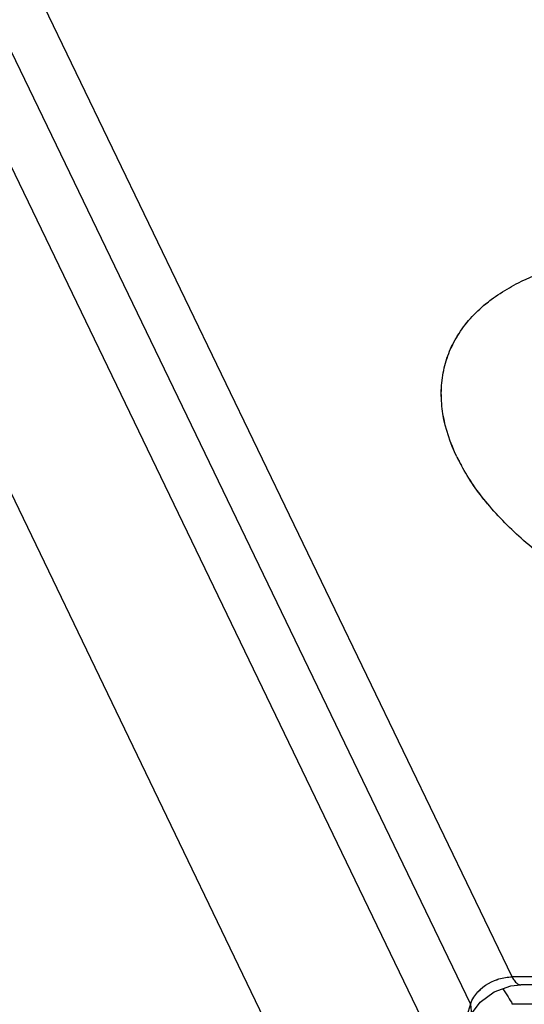
# Model space of a CAD drawing. Units: millimetres. Extents: x -650 to 420, y 0 to 367.
# Drawn here: x 348 to 351, y 122 to 128 of the extents above; entities that cross this region are included whole.
import ezdxf

# ---------------------------------------------------------------- set-up
doc = ezdxf.new("R2010")
doc.units = ezdxf.units.MM
doc.header["$LTSCALE"] = 23.1
doc.layers.add('INTF_1', color=7, linetype='CONTINUOUS')

msp = doc.modelspace()

# ---------------------------------------------------------------- linework, layer by layer
at = {"layer": 'INTF_1', "color": 9, "linetype": 'CONTINUOUS'}
for p, q in [((351.0017, 122.5387), (348.187, 128.3778)), ((351.0019, 122.5387), (348.1872, 128.3778)), ((347.9549, 128.22), (350.7675, 122.3853)), ((347.9551, 128.2201), (350.7677, 122.3853)), ((350.6435, 121.9981), (347.8336, 127.8273)), ((350.6437, 121.9981), (347.8338, 127.8274)), ((347.1722, 127.3595), (349.98, 121.5346)), ((347.1724, 127.3595), (349.9802, 121.5346)), ((357.2153, 122.5387), (351.0017, 122.5387)), ((351.0506, 122.4942), (351.0507, 122.4942)), ((351.0508, 122.4942), (351.0509, 122.4942)), ((350.7675, 122.3853), (350.6435, 121.9981)), ((350.7677, 122.3853), (350.6437, 121.9981)), ((350.7675, 122.3853), (350.7738, 122.3246)), ((350.7677, 122.3853), (350.774, 122.3246)), ((357.4959, 122.3855), (351.0025, 122.3855)), ((357.4964, 122.3854), (351.0029, 122.3854))]:
    msp.add_line(p, q, dxfattribs=at)
at = {"layer": 'INTF_1', "color": 6, "linetype": 'CONTINUOUS'}
for p, q in [((351.0508, 122.4942), (351.0507, 122.4942)), ((357.2642, 122.4942), (351.0509, 122.4942))]:
    msp.add_line(p, q, dxfattribs=at)
for points in [[(350.7738, 122.3246), (350.7792, 122.3381), (350.8218, 122.3966), (350.9004, 122.4541), (350.9952, 122.4884), (351.0509, 122.4942)], [(350.774, 122.3246), (350.7794, 122.3381), (350.822, 122.3966), (350.9006, 122.4541), (350.9954, 122.4884)]]:
    msp.add_lwpolyline(points, dxfattribs=at)
at = {"layer": 'INTF_1', "color": 9, "linetype": 'CONTINUOUS'}
for centre, radius, start, end in [((351.6819, 125.936), 1.0992, 205.7658, 208.6121), ((351.682, 125.936), 1.0991, 205.7657, 208.6074)]:
    msp.add_arc(centre, radius, start, end, dxfattribs=at)
at = {"layer": 'INTF_1', "color": 7, "linetype": 'CONTINUOUS'}
msp.add_ellipse((350.8651, 122.3846), major_axis=(0.1433, -0.0443), ratio=0.572552, start_param=0.494964, end_param=0.503691, dxfattribs=at)
at = {"layer": 'INTF_1', "color": 9, "linetype": 'CONTINUOUS'}
for points, knots in [([(350.9864, 126.4086), (351.0034, 126.4183), (351.0752, 126.4566), (351.151, 126.4872), (351.2096, 126.5066)], [0, 0, 0, 0, 0.2404, 1, 1, 1, 1]), ([(350.9864, 126.4085), (351.0034, 126.4182), (351.0752, 126.4566), (351.151, 126.4872), (351.2096, 126.5066)], [0, 0, 0, 0, 0.240399, 1, 1, 1, 1]), ([(350.8533, 126.3174), (350.8634, 126.3257), (350.9057, 126.359), (350.951, 126.3884), (350.9864, 126.4086)], [0, 0, 0, 0, 0.243242, 1, 1, 1, 1]), ([(350.8534, 126.3173), (350.8635, 126.3257), (350.9058, 126.359), (350.9511, 126.3884), (350.9864, 126.4085)], [0, 0, 0, 0, 0.243243, 1, 1, 1, 1]), ([(350.692, 125.4582), (350.6552, 125.5345), (350.6144, 125.654), (350.6008, 125.816), (350.6115, 125.9307), (350.6426, 126.04), (350.7119, 126.1785), (350.7923, 126.267), (350.8533, 126.3174)], [0, 0, 0, 0, 0.267892, 0.392222, 0.512232, 0.630478, 0.749679, 1, 1, 1, 1]), ([(350.6922, 125.4582), (350.6554, 125.5345), (350.6146, 125.654), (350.601, 125.8159), (350.6117, 125.9306), (350.6428, 126.0399), (350.712, 126.1784), (350.7924, 126.2669), (350.8534, 126.3173)], [0, 0, 0, 0, 0.267897, 0.39223, 0.512243, 0.630489, 0.74969, 1, 1, 1, 1]), ([(354.0432, 125.414), (354.0723, 125.3454), (354.1138, 125.2065), (354.1131, 124.9933), (354.0437, 124.7966), (353.9099, 124.6277), (353.7203, 124.4927), (353.4835, 124.3942), (353.2075, 124.3345), (352.9018, 124.3151), (352.577, 124.3363), (352.2444, 124.3974), (351.9158, 124.4963), (351.603, 124.6294), (351.317, 124.7921), (351.0678, 124.9786), (350.8644, 125.1824), (350.7586, 125.3334), (350.7169, 125.4097)], [0, 0, 0, 0, 0.05018, 0.096352, 0.141219, 0.187983, 0.2392, 0.296291, 0.359577, 0.428502, 0.501911, 0.578258, 0.65575, 0.732519, 0.806749, 0.876801, 0.941473, 1, 1, 1, 1]), ([(354.0433, 125.414), (354.0725, 125.3454), (354.114, 125.2065), (354.1133, 124.9933), (354.0439, 124.7966), (353.9101, 124.6277), (353.7205, 124.4927), (353.4836, 124.3943), (353.2077, 124.3345), (352.902, 124.3151), (352.5771, 124.3363), (352.2445, 124.3974), (351.916, 124.4964), (351.6031, 124.6295), (351.3171, 124.7921), (351.0679, 124.9786), (350.8645, 125.1825), (350.7587, 125.3335), (350.7171, 125.4098)], [0, 0, 0, 0, 0.050181, 0.096354, 0.141221, 0.187985, 0.239201, 0.296293, 0.359579, 0.428505, 0.501916, 0.578263, 0.655755, 0.732525, 0.806754, 0.876804, 0.941475, 1, 1, 1, 1]), ([(350.9029, 122.5181), (350.9109, 122.5214), (350.9427, 122.5328), (350.9766, 122.5387), (351.0017, 122.5387)], [0, 0, 0, 0, 0.258033, 1, 1, 1, 1]), ([(350.9031, 122.5181), (350.9111, 122.5215), (350.9429, 122.5329), (350.9768, 122.5387), (351.0019, 122.5387)], [0, 0, 0, 0, 0.258033, 1, 1, 1, 1]), ([(351.0017, 122.5387), (351.0048, 122.5321), (351.0128, 122.5181), (351.0281, 122.5003), (351.0437, 122.4942), (351.0507, 122.4942)], [0, 0, 0, 0, 0.315514, 0.699281, 1, 1, 1, 1]), ([(351.0019, 122.5387), (351.005, 122.5321), (351.013, 122.5181), (351.0282, 122.5003), (351.0439, 122.4942), (351.0509, 122.4942)], [0, 0, 0, 0, 0.315514, 0.699281, 1, 1, 1, 1]), ([(350.7675, 122.3853), (350.772, 122.3992), (350.8012, 122.4573), (350.857, 122.4991), (350.9029, 122.5181)], [0, 0, 0, 0, 0.227851, 1, 1, 1, 1]), ([(350.7677, 122.3853), (350.7722, 122.3992), (350.8014, 122.4573), (350.8572, 122.4991), (350.9031, 122.5181)], [0, 0, 0, 0, 0.227851, 1, 1, 1, 1])]:
    msp.add_open_spline(points, degree=3, knots=knots, dxfattribs=at)
at = {"layer": 'INTF_1', "color": 7, "linetype": 'CONTINUOUS'}
msp.add_open_spline([(350.9495, 122.4719), (350.9599, 122.4568), (350.9786, 122.4285), (350.9959, 122.3993), (351.0029, 122.3854)], degree=3, knots=[0, 0, 0, 0, 0.539246, 1, 1, 1, 1], dxfattribs=at)

doc.saveas('drawing.dxf')
